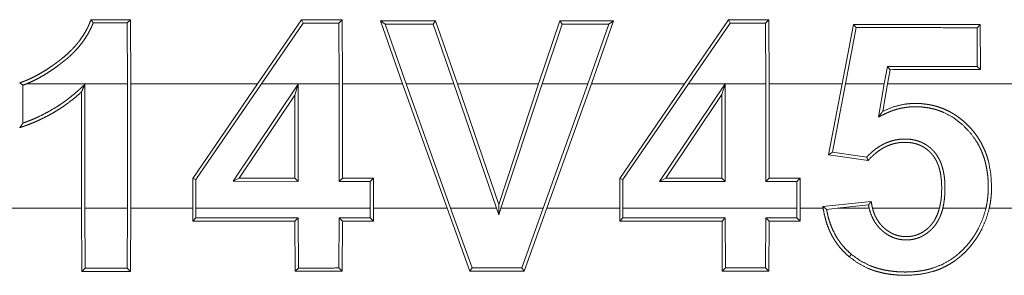
# Model space of a CAD drawing. Units: inches. Extents: x 58 to 114, y 20 to 144.
# Drawn here: x 101 to 101, y 36 to 36 of the extents above; entities that cross this region are included whole.
import ezdxf

# ---------------------------------------------------------------- set-up
doc = ezdxf.new("R2010")
doc.units = ezdxf.units.IN
doc.header["$MEASUREMENT"] = 0
doc.layers.add('CGM', color=7, linetype='Continuous', true_color=0xffffff)

msp = doc.modelspace()

# ---------------------------------------------------------------- linework, layer by layer
at = {"layer": 'CGM', "color": 2, "linetype": 'Continuous', "lineweight": 18}
for p, q in [((100.83822, 35.91274), (100.83953, 35.91405)), ((100.83822, 35.91274), (100.83833, 35.8884)), ((100.83964, 35.8884), (100.83953, 35.91405)), ((100.90802, 35.91402), (100.89037, 35.8884)), ((100.89196, 35.8884), (100.90871, 35.91272)), ((100.90871, 35.91272), (100.90802, 35.91402)), ((100.92299, 35.91271), (100.9243, 35.91401)), ((100.92299, 35.91271), (100.9231, 35.8884)), ((100.92441, 35.8884), (100.9243, 35.91401)), ((100.93958, 35.9136), (100.94849, 35.8884)), ((100.94144, 35.9123), (100.93958, 35.9136)), ((100.94988, 35.8884), (100.94144, 35.9123)), ((100.96075, 35.91229), (100.96169, 35.91359)), ((100.96075, 35.91229), (100.96903, 35.8884)), ((100.97042, 35.8884), (100.96169, 35.91359)), ((101.01138, 35.91357), (101.00293, 35.8884)), ((101.00432, 35.8884), (101.01232, 35.91227)), ((101.01232, 35.91227), (101.01138, 35.91357)), ((101.03108, 35.91226), (101.02264, 35.8884)), ((101.02404, 35.8884), (101.03294, 35.91357)), ((101.03108, 35.91226), (101.03294, 35.91357)), ((101.07892, 35.91396), (101.06131, 35.8884)), ((101.0629, 35.8884), (101.07961, 35.91265)), ((101.07961, 35.91265), (101.07892, 35.91396)), ((101.09379, 35.91264), (101.0951, 35.91395)), ((101.09379, 35.91264), (101.09389, 35.8884)), ((101.09521, 35.8884), (101.0951, 35.91395)), ((101.12897, 35.91219), (101.12438, 35.8884)), ((101.12572, 35.8884), (101.13006, 35.91088)), ((101.13006, 35.91088), (101.12897, 35.91219)), ((101.17842, 35.91086), (101.17973, 35.91217)), ((101.17842, 35.91086), (101.1785, 35.89539)), ((101.17982, 35.89408), (101.17973, 35.91217)), ((101.14253, 35.89538), (101.14131, 35.8884)), ((101.14253, 35.89538), (101.14364, 35.89406)), ((101.1785, 35.89539), (101.17982, 35.89408)), ((101.14265, 35.8884), (101.14364, 35.89406)), ((100.79652, 35.88786), (100.79652, 35.87268)), ((100.83833, 35.8884), (100.79797, 35.8884)), ((100.82129, 35.88819), (100.82129, 35.8386)), ((100.83833, 35.8386), (100.83833, 35.8884)), ((100.89037, 35.8884), (100.83964, 35.8884)), ((100.83964, 35.8884), (100.83964, 35.8386)), ((100.86446, 35.85049), (100.89037, 35.8884)), ((100.89196, 35.8884), (100.86577, 35.85008)), ((100.88062, 35.84938), (100.90672, 35.88823)), ((100.9231, 35.8884), (100.89196, 35.8884)), ((100.90672, 35.88823), (100.9054, 35.88392)), ((100.90672, 35.88823), (100.90672, 35.84937)), ((100.9231, 35.84937), (100.9231, 35.8884)), ((100.94849, 35.8884), (100.92441, 35.8884)), ((100.92441, 35.8884), (100.92441, 35.85068)), ((100.9663, 35.8386), (100.94849, 35.8884)), ((100.94988, 35.8884), (100.9677, 35.8386)), ((100.96903, 35.8884), (100.94988, 35.8884)), ((100.98606, 35.8386), (100.96903, 35.8884)), ((101.00293, 35.8884), (100.97042, 35.8884)), ((100.97042, 35.8884), (100.98695, 35.84008)), ((100.98695, 35.84008), (101.00293, 35.8884)), ((101.00432, 35.8884), (100.98783, 35.8386)), ((101.02264, 35.8884), (101.00432, 35.8884)), ((101.00481, 35.8386), (101.02264, 35.8884)), ((101.02404, 35.8884), (101.00621, 35.8386)), ((101.06131, 35.8884), (101.02404, 35.8884)), ((101.03538, 35.85047), (101.06131, 35.8884)), ((101.0629, 35.8884), (101.0367, 35.85006)), ((101.05135, 35.84932), (101.07761, 35.8884)), ((101.07761, 35.8884), (101.0629, 35.8884)), ((101.07764, 35.88844), (101.07633, 35.88414)), ((101.07764, 35.88844), (101.07761, 35.8884)), ((101.07764, 35.8884), (101.07764, 35.88844)), ((101.09389, 35.8884), (101.07764, 35.8884)), ((101.07764, 35.8884), (101.07764, 35.84931)), ((101.09389, 35.8493), (101.09389, 35.8884)), ((101.12438, 35.8884), (101.09521, 35.8884)), ((101.09521, 35.8884), (101.09521, 35.85061)), ((101.11902, 35.85997), (101.12438, 35.8884)), ((101.12572, 35.8884), (101.12056, 35.86107)), ((101.14131, 35.8884), (101.12572, 35.8884)), ((101.13897, 35.87508), (101.14131, 35.8884)), ((101.14265, 35.8884), (101.14071, 35.87743)), ((101.2021, 35.8884), (101.14265, 35.8884)), ((100.81998, 35.8386), (100.81998, 35.88517)), ((100.9054, 35.88392), (100.88307, 35.85069)), ((100.9054, 35.85069), (100.9054, 35.88392)), ((101.07633, 35.88414), (101.05382, 35.85063)), ((101.07633, 35.85062), (101.07633, 35.88414)), ((101.12056, 35.86107), (101.11902, 35.85997)), ((101.13479, 35.85769), (101.11902, 35.85997)), ((101.12056, 35.86107), (101.13428, 35.85909)), ((100.86577, 35.85008), (100.86446, 35.85049)), ((100.86446, 35.8386), (100.86446, 35.85049)), ((100.86577, 35.85008), (100.86577, 35.8386)), ((100.88062, 35.84938), (100.88307, 35.85069)), ((100.90672, 35.84937), (100.88062, 35.84938)), ((100.88307, 35.85069), (100.9054, 35.85069)), ((100.90672, 35.84937), (100.9054, 35.85069)), ((100.9231, 35.84937), (100.92441, 35.85068)), ((100.93549, 35.84936), (100.9231, 35.84937)), ((100.92441, 35.85068), (100.93681, 35.85067)), ((100.93549, 35.84936), (100.93681, 35.85067)), ((100.93549, 35.8386), (100.93549, 35.84936)), ((100.93681, 35.85067), (100.93681, 35.8386)), ((101.0367, 35.85006), (101.03538, 35.85047)), ((101.03538, 35.8386), (101.03538, 35.85047)), ((101.0367, 35.85006), (101.0367, 35.8386)), ((101.05135, 35.84932), (101.05382, 35.85063)), ((101.07764, 35.84931), (101.05135, 35.84932)), ((101.05382, 35.85063), (101.07633, 35.85062)), ((101.07764, 35.84931), (101.07633, 35.85062)), ((101.09389, 35.8493), (101.09521, 35.85061)), ((101.1063, 35.8493), (101.09389, 35.8493)), ((101.09521, 35.85061), (101.1076, 35.85061)), ((101.1063, 35.8493), (101.1076, 35.85061)), ((101.1063, 35.8386), (101.1063, 35.8493)), ((101.1076, 35.85061), (101.1076, 35.8386)), ((100.98697, 35.83596), (100.98695, 35.84008)), ((101.11672, 35.83933), (101.13608, 35.84135)), ((101.13497, 35.83992), (101.12238, 35.8386)), ((100.35471, 35.8386), (100.81998, 35.8386)), ((100.81998, 35.8386), (100.82008, 35.81335)), ((100.82129, 35.8386), (100.83833, 35.8386)), ((100.82139, 35.81466), (100.82129, 35.8386)), ((100.83833, 35.8386), (100.83823, 35.81467)), ((100.83953, 35.81336), (100.83964, 35.8386)), ((100.83964, 35.8386), (100.86446, 35.8386)), ((100.86446, 35.8386), (100.86446, 35.8334)), ((100.86577, 35.83471), (100.86577, 35.8386)), ((100.86577, 35.8386), (100.93549, 35.8386)), ((100.93549, 35.8386), (100.93549, 35.83474)), ((100.93681, 35.83343), (100.93681, 35.8386)), ((100.93681, 35.8386), (100.9663, 35.8386)), ((100.9663, 35.8386), (100.97543, 35.81341)), ((100.97634, 35.81472), (100.9677, 35.8386)), ((100.9677, 35.8386), (100.98606, 35.8386)), ((100.98606, 35.8386), (100.98697, 35.83596)), ((100.98697, 35.83596), (100.98783, 35.8386)), ((100.98783, 35.8386), (101.00481, 35.8386)), ((101.00481, 35.8386), (100.99616, 35.81473)), ((100.99709, 35.81342), (101.00621, 35.8386)), ((101.00621, 35.8386), (101.03538, 35.8386)), ((101.03538, 35.8386), (101.03539, 35.83347)), ((101.0367, 35.83478), (101.0367, 35.8386)), ((101.0367, 35.8386), (101.1063, 35.8386)), ((101.1063, 35.8386), (101.10629, 35.8348)), ((101.1076, 35.8335), (101.1076, 35.8386)), ((101.1076, 35.8386), (101.11683, 35.8386)), ((101.11822, 35.83817), (101.12238, 35.8386)), ((101.12238, 35.8386), (101.13524, 35.8386)), ((101.13659, 35.8386), (101.16338, 35.8386)), ((101.16473, 35.8386), (101.182, 35.8386)), ((101.18334, 35.8386), (101.19455, 35.8386)), ((100.86577, 35.83471), (100.86446, 35.8334)), ((100.90672, 35.83473), (100.9054, 35.83342)), ((100.9054, 35.83342), (100.9055, 35.81339)), ((100.90681, 35.81469), (100.90672, 35.83473)), ((100.9231, 35.83474), (100.923, 35.8147)), ((100.9231, 35.83474), (100.9244, 35.83342)), ((100.92431, 35.81339), (100.9244, 35.83342)), ((100.93549, 35.83474), (100.93681, 35.83343)), ((101.0367, 35.83478), (101.03539, 35.83347)), ((101.07764, 35.8348), (101.07634, 35.83348)), ((101.07634, 35.83348), (101.07643, 35.81345)), ((101.07774, 35.81476), (101.07764, 35.8348)), ((101.09389, 35.8348), (101.09379, 35.81476)), ((101.09389, 35.8348), (101.0952, 35.83349)), ((101.0951, 35.81346), (101.0952, 35.83349)), ((101.10629, 35.8348), (101.1076, 35.8335)), ((101.12812, 35.82017), (101.12727, 35.81918)), ((100.82139, 35.81466), (100.82008, 35.81335)), ((100.83823, 35.81467), (100.83953, 35.81336)), ((100.90681, 35.81469), (100.9055, 35.81339)), ((100.923, 35.8147), (100.92431, 35.81339)), ((100.97634, 35.81472), (100.97543, 35.81341)), ((100.99616, 35.81473), (100.99709, 35.81342)), ((101.07774, 35.81476), (101.07643, 35.81345)), ((101.09379, 35.81476), (101.0951, 35.81346))]:
    msp.add_line(p, q, dxfattribs=at)
for points, knots in [([(100.82373, 35.91405), (100.82352, 35.91348), (100.8233, 35.91291), (100.82306, 35.91234), (100.82281, 35.91179), (100.82229, 35.91069), (100.82172, 35.90961), (100.82046, 35.90752), (100.81905, 35.90551), (100.81828, 35.90454), (100.81748, 35.90359), (100.81665, 35.90268), (100.8158, 35.90179), (100.81402, 35.90011), (100.81215, 35.89853), (100.81119, 35.89778), (100.81021, 35.89704), (100.80922, 35.89631), (100.80822, 35.8956), (100.80618, 35.89422), (100.80409, 35.89292), (100.80195, 35.89171), (100.79976, 35.89061), (100.79865, 35.89011), (100.79752, 35.88963), (100.79695, 35.88941), (100.79637, 35.8892), (100.79579, 35.889), (100.7952, 35.8888)], [0, 0, 0.015586, 0.031153, 0.046831, 0.062281, 0.09336, 0.124366, 0.186551, 0.249128, 0.280712, 0.312308, 0.343654, 0.374968, 0.437317, 0.499626, 0.53081, 0.562004, 0.593265, 0.624602, 0.687247, 0.749967, 0.812642, 0.875013, 0.906147, 0.937407, 0.952897, 0.968639, 0.984268, 1, 1]), ([(100.79796, 35.8884), (100.80011, 35.88932), (100.80218, 35.89035), (100.80421, 35.89147), (100.80618, 35.89266), (100.80811, 35.89393), (100.81, 35.89525), (100.81093, 35.89594), (100.81185, 35.89664), (100.81276, 35.89735), (100.81367, 35.89808), (100.81455, 35.89884), (100.81542, 35.89961), (100.81626, 35.90041), (100.81708, 35.90123), (100.81864, 35.90293), (100.82008, 35.90471), (100.82142, 35.90658), (100.82263, 35.90855), (100.82319, 35.90957), (100.82371, 35.91062), (100.8242, 35.91167), (100.82464, 35.91275)], [0, 0, 0.063006, 0.125598, 0.188043, 0.250327, 0.312603, 0.374895, 0.40614, 0.437403, 0.4686, 0.500041, 0.531471, 0.562909, 0.594188, 0.625457, 0.687682, 0.749619, 0.811776, 0.874306, 0.905781, 0.937234, 0.968702, 1, 1]), ([(100.82464, 35.91275), (100.8242, 35.9134), (100.82373, 35.91405)], [0, 0, 0.497667, 1, 1]), ([(100.79652, 35.88786), (100.79586, 35.88832), (100.7952, 35.8888)], [0, 0, 0.498827, 1, 1]), ([(100.79796, 35.8884), (100.79724, 35.88812), (100.79652, 35.88786)], [0, 0, 0.501855, 1, 1]), ([(100.79652, 35.87268), (100.79824, 35.87331), (100.79996, 35.87399), (100.80166, 35.87471), (100.80333, 35.87549), (100.8066, 35.87717), (100.80978, 35.87903), (100.81132, 35.88003), (100.81285, 35.88108), (100.81433, 35.88217), (100.81578, 35.8833), (100.8172, 35.88447), (100.81859, 35.88568), (100.81927, 35.8863), (100.82061, 35.88756), (100.82129, 35.88819)], [0, 0, 0.062343, 0.124863, 0.187521, 0.250043, 0.374931, 0.499946, 0.562327, 0.625014, 0.687515, 0.749935, 0.812391, 0.874863, 0.906219, 0.968582, 1, 1]), ([(100.82129, 35.88819), (100.82096, 35.88743), (100.82031, 35.88592), (100.81998, 35.88517)], [0, 0, 0.251299, 0.75051, 1, 1]), ([(100.81998, 35.88517), (100.81726, 35.8828), (100.81442, 35.88059), (100.81295, 35.87955), (100.81145, 35.87854), (100.80992, 35.87758), (100.80837, 35.87666), (100.80681, 35.87578), (100.8052, 35.87495), (100.80358, 35.87416), (100.80194, 35.87341), (100.80028, 35.87271), (100.7986, 35.87205), (100.79776, 35.87173), (100.79691, 35.87143), (100.79606, 35.87114), (100.7952, 35.87085)], [0, 0, 0.124827, 0.24977, 0.312421, 0.374979, 0.437493, 0.499951, 0.562265, 0.624877, 0.687432, 0.749974, 0.812499, 0.875097, 0.906174, 0.937597, 0.968834, 1, 1]), ([(101.182, 35.8386), (101.18244, 35.84084), (101.18274, 35.84309), (101.1829, 35.84535), (101.18293, 35.84761), (101.18285, 35.84989), (101.18265, 35.85216), (101.18231, 35.85439), (101.18185, 35.85659), (101.18124, 35.85876), (101.18047, 35.86088), (101.18026, 35.86141), (101.18003, 35.86193), (101.17979, 35.86245), (101.17954, 35.86297), (101.17902, 35.86398), (101.17846, 35.86497), (101.17586, 35.86865), (101.17274, 35.87193), (101.16916, 35.87473), (101.1652, 35.8769), (101.16414, 35.87734), (101.16306, 35.87773), (101.16198, 35.87808), (101.16089, 35.87838), (101.15867, 35.87884), (101.15642, 35.87912), (101.15528, 35.8792), (101.15414, 35.87923), (101.153, 35.87923), (101.15186, 35.87918), (101.14962, 35.87893), (101.1474, 35.87849), (101.1463, 35.8782), (101.1452, 35.87786), (101.14412, 35.87748), (101.14307, 35.87706), (101.14203, 35.8766), (101.14101, 35.87611), (101.13998, 35.8756), (101.13897, 35.87509)], [0, 0, 0.031385, 0.062598, 0.093798, 0.125054, 0.156419, 0.187751, 0.218893, 0.249866, 0.280854, 0.311987, 0.319831, 0.327662, 0.335567, 0.343469, 0.359151, 0.374774, 0.436877, 0.499294, 0.561847, 0.624036, 0.639858, 0.655618, 0.671245, 0.686866, 0.718093, 0.749361, 0.765095, 0.780796, 0.79649, 0.812111, 0.843237, 0.874411, 0.890095, 0.905853, 0.921638, 0.937275, 0.952955, 0.968597, 0.984339, 1, 1]), ([(101.14071, 35.87743), (101.14485, 35.87913), (101.14921, 35.88019), (101.15033, 35.88035), (101.15147, 35.88046), (101.15261, 35.88053), (101.15375, 35.88055), (101.15602, 35.88047), (101.15827, 35.88022), (101.1594, 35.88004), (101.16052, 35.87981), (101.16163, 35.87954), (101.16273, 35.87922), (101.16487, 35.87846), (101.16693, 35.87753), (101.16793, 35.877), (101.16892, 35.87644), (101.16988, 35.87582), (101.17082, 35.87517), (101.17263, 35.87377), (101.17431, 35.87225), (101.1759, 35.87062), (101.17737, 35.86887), (101.17871, 35.86702), (101.1799, 35.8651), (101.18094, 35.86309), (101.18184, 35.861), (101.18223, 35.85993), (101.18259, 35.85884), (101.18291, 35.85775), (101.18319, 35.85664), (101.18396, 35.85219), (101.18424, 35.84766), (101.18424, 35.84651), (101.18421, 35.84538), (101.18415, 35.84424), (101.18406, 35.8431), (101.18377, 35.84084), (101.18334, 35.8386)], [0, 0, 0.061585, 0.123295, 0.138863, 0.154618, 0.170414, 0.186097, 0.2173, 0.248486, 0.264189, 0.279917, 0.295695, 0.31145, 0.342655, 0.373798, 0.38941, 0.405026, 0.420737, 0.43652, 0.467967, 0.499214, 0.530549, 0.561997, 0.593434, 0.62457, 0.655711, 0.686978, 0.702668, 0.718466, 0.734147, 0.749816, 0.812072, 0.874512, 0.890237, 0.905923, 0.921629, 0.937271, 0.968613, 1, 1]), ([(101.13897, 35.87509), (101.1394, 35.87567), (101.13984, 35.87626), (101.14071, 35.87743)], [0, 0, 0.25067, 0.500447, 1, 1]), ([(100.79652, 35.87268), (100.79586, 35.87176), (100.7952, 35.87085)], [0, 0, 0.501761, 1, 1]), ([(101.13429, 35.85909), (101.13547, 35.86029), (101.13672, 35.86141), (101.13805, 35.86245), (101.13946, 35.8634), (101.14019, 35.86383), (101.14094, 35.86423), (101.1417, 35.8646), (101.14248, 35.86494), (101.14407, 35.8655), (101.14572, 35.86593), (101.1474, 35.86619), (101.14908, 35.86631), (101.14993, 35.86631), (101.15078, 35.86627), (101.15162, 35.8662), (101.15247, 35.86608), (101.15414, 35.86572), (101.15574, 35.86518), (101.15613, 35.86502), (101.15652, 35.86484), (101.1569, 35.86465), (101.15728, 35.86445), (101.15802, 35.86401), (101.15872, 35.86354), (101.15939, 35.86303), (101.16003, 35.86247), (101.16034, 35.86219), (101.16065, 35.86188), (101.16094, 35.86157), (101.16123, 35.86126), (101.16227, 35.85992), (101.16315, 35.85847), (101.16353, 35.85771), (101.16388, 35.85693), (101.16418, 35.85614), (101.16445, 35.85533), (101.16489, 35.8537), (101.16521, 35.85204), (101.16533, 35.8512), (101.16543, 35.85036), (101.1655, 35.84951), (101.16556, 35.84866), (101.1656, 35.84698), (101.16558, 35.84529), (101.16549, 35.84361), (101.16533, 35.84194), (101.16509, 35.84027), (101.16474, 35.8386)], [0, 0, 0.031033, 0.062025, 0.093118, 0.124389, 0.140163, 0.155822, 0.171449, 0.187019, 0.218216, 0.249581, 0.280949, 0.312119, 0.327728, 0.343352, 0.359022, 0.374772, 0.406225, 0.437399, 0.445227, 0.453127, 0.461048, 0.468916, 0.48469, 0.500309, 0.515896, 0.531472, 0.539332, 0.54727, 0.555127, 0.56299, 0.594262, 0.625511, 0.641245, 0.656997, 0.672639, 0.688264, 0.719431, 0.750609, 0.766266, 0.781966, 0.797642, 0.813281, 0.844391, 0.875432, 0.906456, 0.937449, 0.968644, 1, 1]), ([(101.16338, 35.8386), (101.16373, 35.84019), (101.16399, 35.84178), (101.16416, 35.84339), (101.16425, 35.84499), (101.16429, 35.84661), (101.16426, 35.84823), (101.16416, 35.84984), (101.16397, 35.85145), (101.16369, 35.85304), (101.1633, 35.85461), (101.16306, 35.85538), (101.16278, 35.85615), (101.16246, 35.85689), (101.16211, 35.85762), (101.16173, 35.85833), (101.1613, 35.85901), (101.16083, 35.85968), (101.16031, 35.86031), (101.15977, 35.8609), (101.15919, 35.86147), (101.15858, 35.86199), (101.15794, 35.86248), (101.15726, 35.86294), (101.15656, 35.86335), (101.15584, 35.86371), (101.15509, 35.86402), (101.15434, 35.86429), (101.15356, 35.86452), (101.15276, 35.8647), (101.15196, 35.86483), (101.15035, 35.86498), (101.14875, 35.86498), (101.14793, 35.86493), (101.14712, 35.86483), (101.14632, 35.8647), (101.14554, 35.86454), (101.14399, 35.8641), (101.14248, 35.86352), (101.14175, 35.86317), (101.14102, 35.8628), (101.14033, 35.86239), (101.13964, 35.86196), (101.13833, 35.86102), (101.13708, 35.85999), (101.1359, 35.85887), (101.13479, 35.85769)], [0, 0, 0.031364, 0.062561, 0.093668, 0.124786, 0.155915, 0.187231, 0.218545, 0.249742, 0.280898, 0.312159, 0.327891, 0.343566, 0.359178, 0.374814, 0.390344, 0.405993, 0.421693, 0.437425, 0.452998, 0.468605, 0.484114, 0.499732, 0.515497, 0.53122, 0.546825, 0.562404, 0.577897, 0.593598, 0.609325, 0.625016, 0.656205, 0.687265, 0.70302, 0.718713, 0.734383, 0.74992, 0.781047, 0.812199, 0.827894, 0.843614, 0.859197, 0.874792, 0.906024, 0.937332, 0.968688, 1, 1]), ([(101.13429, 35.85909), (101.13453, 35.85839), (101.13479, 35.85769)], [0, 0, 0.499262, 1, 1]), ([(101.13497, 35.83992), (101.13552, 35.84063), (101.13608, 35.84135)], [0, 0, 0.497096, 1, 1]), ([(101.13524, 35.8386), (101.13509, 35.83926), (101.13497, 35.83992)], [0, 0, 0.500263, 1, 1]), ([(101.13608, 35.84135), (101.13617, 35.84066), (101.13629, 35.83997), (101.13643, 35.83928), (101.13659, 35.8386)], [0, 0, 0.250355, 0.499485, 0.749883, 1, 1]), ([(101.11822, 35.83817), (101.11746, 35.83875), (101.11672, 35.83933)], [0, 0, 0.502187, 1, 1]), ([(101.11683, 35.8386), (101.11735, 35.83582), (101.11807, 35.8331), (101.11903, 35.83046), (101.12022, 35.8279), (101.12056, 35.82727), (101.12091, 35.82666), (101.12129, 35.82605), (101.12166, 35.82546), (101.12247, 35.8243), (101.12332, 35.82319), (101.12519, 35.8211), (101.12727, 35.81918)], [0, 0, 0.12564, 0.250158, 0.374618, 0.499965, 0.531596, 0.563002, 0.594477, 0.625738, 0.688217, 0.750375, 0.874624, 1, 1]), ([(101.12812, 35.82017), (101.12619, 35.82195), (101.12444, 35.82389), (101.12364, 35.82492), (101.12289, 35.82599), (101.12218, 35.8271), (101.12153, 35.82825), (101.12039, 35.83061), (101.11946, 35.83305), (101.11908, 35.83431), (101.11875, 35.83558), (101.11846, 35.83687), (101.11822, 35.83817)], [0, 0, 0.125197, 0.249361, 0.311573, 0.373864, 0.436745, 0.499515, 0.624475, 0.748961, 0.811304, 0.874034, 0.93693, 1, 1]), ([(101.12727, 35.81918), (101.13086, 35.81658), (101.13476, 35.81457), (101.13579, 35.81416), (101.13684, 35.81378), (101.1379, 35.81343), (101.13897, 35.81313), (101.14112, 35.81261), (101.14329, 35.81223), (101.14548, 35.81197), (101.14769, 35.81182), (101.14992, 35.81178), (101.15213, 35.81184), (101.15651, 35.81231), (101.1608, 35.81331), (101.16185, 35.81365), (101.1629, 35.81403), (101.16393, 35.81445), (101.16495, 35.81491), (101.16692, 35.81592), (101.16879, 35.81707), (101.1697, 35.8177), (101.17059, 35.81836), (101.17146, 35.81906), (101.17231, 35.81979), (101.17392, 35.82132), (101.17541, 35.82296), (101.17681, 35.82468), (101.1781, 35.82648), (101.17871, 35.82741), (101.17929, 35.82836), (101.17984, 35.82933), (101.18036, 35.8303), (101.18211, 35.83434), (101.18334, 35.8386)], [0, 0, 0.062509, 0.124548, 0.140201, 0.155947, 0.171703, 0.187386, 0.218656, 0.249736, 0.280932, 0.312166, 0.34361, 0.374876, 0.437098, 0.499219, 0.514873, 0.53062, 0.546375, 0.562093, 0.593318, 0.624392, 0.640023, 0.655696, 0.671387, 0.687161, 0.718564, 0.749859, 0.781099, 0.812451, 0.828221, 0.843939, 0.859582, 0.875209, 0.937377, 1, 1]), ([(101.182, 35.8386), (101.18078, 35.83454), (101.17907, 35.83067), (101.17857, 35.82974), (101.17804, 35.82882), (101.17748, 35.82791), (101.17688, 35.82702), (101.17564, 35.82531), (101.1743, 35.82367), (101.17286, 35.82212), (101.17132, 35.82066), (101.17051, 35.81997), (101.16968, 35.81931), (101.16882, 35.81868), (101.16795, 35.81808), (101.16427, 35.81603), (101.16031, 35.81453), (101.15928, 35.81424), (101.15824, 35.81399), (101.15721, 35.81376), (101.15617, 35.81358), (101.15407, 35.8133), (101.15196, 35.81314), (101.14985, 35.81309), (101.14772, 35.81313), (101.14559, 35.81328), (101.14349, 35.81353), (101.14142, 35.81389), (101.13936, 35.81437), (101.13835, 35.81466), (101.13734, 35.81499), (101.13634, 35.81535), (101.13535, 35.81575), (101.13156, 35.81768), (101.12812, 35.82017)], [0, 0, 0.062614, 0.12492, 0.140508, 0.156205, 0.171933, 0.187679, 0.218915, 0.25008, 0.281252, 0.312482, 0.328243, 0.343952, 0.359674, 0.375275, 0.437314, 0.499632, 0.515492, 0.531205, 0.546811, 0.562409, 0.593589, 0.624774, 0.655977, 0.687369, 0.718733, 0.749948, 0.781025, 0.812092, 0.827662, 0.843293, 0.859005, 0.874724, 0.937373, 1, 1]), ([(101.13524, 35.8386), (101.13601, 35.83609), (101.13713, 35.83372), (101.13747, 35.83316), (101.13783, 35.83261), (101.13821, 35.83207), (101.13862, 35.83155), (101.13948, 35.83057), (101.14042, 35.82967), (101.14092, 35.82925), (101.14143, 35.82884), (101.14197, 35.82845), (101.14252, 35.82809), (101.14365, 35.82744), (101.14485, 35.8269), (101.14546, 35.82668), (101.14608, 35.82648), (101.14672, 35.82631), (101.14737, 35.82617), (101.14867, 35.82599), (101.14998, 35.82592), (101.15064, 35.82593), (101.1513, 35.82597), (101.15196, 35.82604), (101.15261, 35.82613), (101.15389, 35.82642), (101.15513, 35.82682), (101.15574, 35.82707), (101.15634, 35.82736), (101.15692, 35.82767), (101.15749, 35.82801), (101.15856, 35.82875), (101.15958, 35.82959), (101.16006, 35.83005), (101.16052, 35.83052), (101.16097, 35.831), (101.1614, 35.8315), (101.16218, 35.83256), (101.16286, 35.83368), (101.16317, 35.83427), (101.16346, 35.83486), (101.16372, 35.83547), (101.16397, 35.83608), (101.16439, 35.83733), (101.16474, 35.8386)], [0, 0, 0.062509, 0.124742, 0.140427, 0.156094, 0.17179, 0.187392, 0.218416, 0.249335, 0.264979, 0.280568, 0.296247, 0.311999, 0.343018, 0.374082, 0.389578, 0.405166, 0.420857, 0.436669, 0.467933, 0.499077, 0.514709, 0.530366, 0.546073, 0.561874, 0.592944, 0.624044, 0.639621, 0.655369, 0.671154, 0.6868, 0.717924, 0.749251, 0.764961, 0.780665, 0.796274, 0.81191, 0.843109, 0.874427, 0.890143, 0.905925, 0.921521, 0.937283, 0.968579, 1, 1]), ([(101.16338, 35.8386), (101.16267, 35.83635), (101.16166, 35.83423), (101.16136, 35.83372), (101.16104, 35.83322), (101.16069, 35.83274), (101.16032, 35.83227), (101.15994, 35.83182), (101.15954, 35.83139), (101.15912, 35.83097), (101.1587, 35.83057), (101.1578, 35.82982), (101.15682, 35.82914), (101.15578, 35.82855), (101.1547, 35.82807), (101.15414, 35.82787), (101.15358, 35.8277), (101.153, 35.82756), (101.15241, 35.82744), (101.15123, 35.82729), (101.15005, 35.82724), (101.14886, 35.8273), (101.14768, 35.82746), (101.14653, 35.82772), (101.14541, 35.8281), (101.14487, 35.82832), (101.14433, 35.82858), (101.1438, 35.82886), (101.14328, 35.82916), (101.14231, 35.82983), (101.14138, 35.83057), (101.14094, 35.83097), (101.14052, 35.83139), (101.14011, 35.83182), (101.13972, 35.83227), (101.13901, 35.83321), (101.13837, 35.83421), (101.13808, 35.83473), (101.1378, 35.83526), (101.13755, 35.8358), (101.13733, 35.83634), (101.13692, 35.83746), (101.13659, 35.8386)], [0, 0, 0.062326, 0.12422, 0.139765, 0.155454, 0.171149, 0.186914, 0.202433, 0.217925, 0.233462, 0.248883, 0.279907, 0.311241, 0.342648, 0.373813, 0.389506, 0.405119, 0.420857, 0.436613, 0.467945, 0.499212, 0.530661, 0.562016, 0.593038, 0.624171, 0.639793, 0.655536, 0.671279, 0.687016, 0.718203, 0.749518, 0.765257, 0.780916, 0.796524, 0.812156, 0.843264, 0.874527, 0.890284, 0.906024, 0.921616, 0.937238, 0.968544, 1, 1])]:
    msp.add_open_spline(points, degree=1, knots=knots, dxfattribs=at)
for points in [[(100.83953, 35.91405), (100.82373, 35.91405)], [(100.82464, 35.91275), (100.83822, 35.91274)], [(100.9243, 35.91401), (100.90802, 35.91402)], [(100.90871, 35.91272), (100.92299, 35.91271)], [(100.96169, 35.91359), (100.93958, 35.9136)], [(100.94143, 35.9123), (100.96076, 35.91229)], [(101.03294, 35.91357), (101.01138, 35.91358)], [(101.01232, 35.91227), (101.03108, 35.91226)], [(101.0951, 35.91395), (101.07892, 35.91396)], [(101.07961, 35.91265), (101.09379, 35.91264)], [(101.17973, 35.91217), (101.12897, 35.91219)], [(101.13005, 35.91088), (101.17842, 35.91086)], [(101.17851, 35.89539), (101.14254, 35.89538)], [(101.14364, 35.89406), (101.17982, 35.89408)], [(101.11683, 35.8386), (101.11672, 35.83933)], [(100.86446, 35.8334), (100.90541, 35.83342)], [(100.90671, 35.83473), (100.86577, 35.83471)], [(100.9355, 35.83474), (100.92309, 35.83474)], [(100.9244, 35.83343), (100.93681, 35.83343)], [(101.03539, 35.83347), (101.07634, 35.83348)], [(101.07765, 35.8348), (101.0367, 35.83478)], [(101.10629, 35.83481), (101.09389, 35.8348)], [(101.0952, 35.83349), (101.1076, 35.8335)], [(100.82008, 35.81335), (100.83953, 35.81336)], [(100.83823, 35.81467), (100.82139, 35.81466)], [(100.9055, 35.81339), (100.92431, 35.81339)], [(100.923, 35.8147), (100.90681, 35.81469)], [(100.97543, 35.81341), (100.99709, 35.81342)], [(100.99616, 35.81473), (100.97634, 35.81472)], [(101.07643, 35.81345), (101.0951, 35.81346)], [(101.09379, 35.81476), (101.07774, 35.81476)]]:
    msp.add_open_spline(points, degree=1, dxfattribs=at)

doc.saveas('drawing.dxf')
